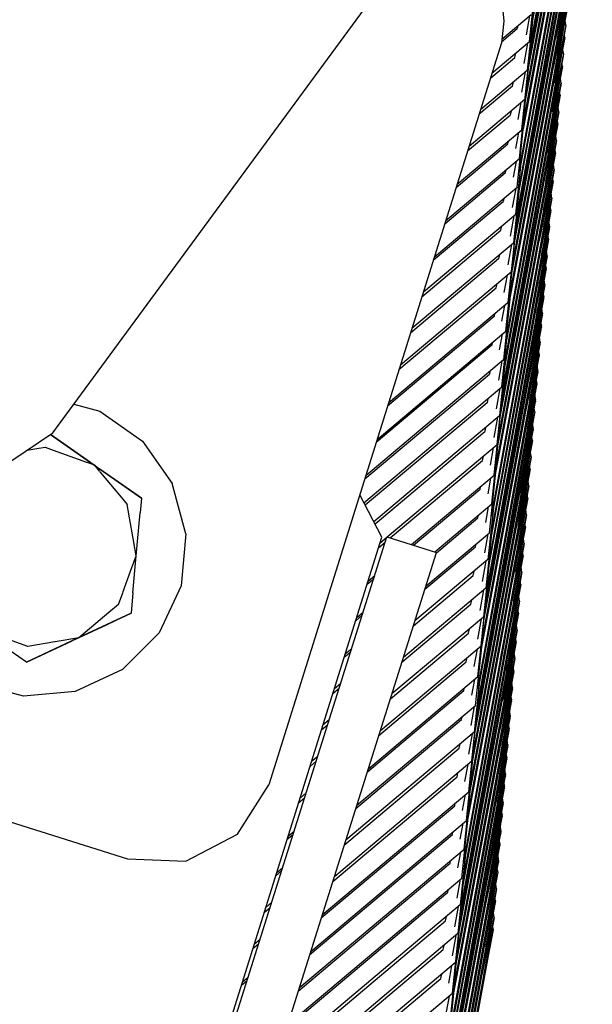
# Model space of a CAD drawing. Units: millimetres. Extents: x 798 to 9962, y -1600 to 1828.
# Drawn here: x 3701 to 3752, y 924 to 1012 of the extents above; entities that cross this region are included whole.
import ezdxf

# ---------------------------------------------------------------- set-up
doc = ezdxf.new("R2010")
doc.units = ezdxf.units.MM
doc.layers.add('3', color=7, linetype='CONTINUOUS', true_color=0xffffff)

msp = doc.modelspace()

# ---------------------------------------------------------------- linework, layer by layer
at = {"layer": '3', "color": 18, "linetype": 'CONTINUOUS'}
for p, q in [((3746.299927, 1011.334229), (3751.635376, 1040.55835)), ((3751.532349, 1039.281006), (3746.075806, 1009.207764)), ((3746.09436, 1008.779053), (3751.430298, 1038.003174)), ((3751.327271, 1036.72583), (3746.070923, 1008.471436)), ((3745.92395, 1007.071533), (3751.224731, 1035.448486)), ((3751.240845, 1035.650635), (3746.620239, 1011.425049)), ((3751.122192, 1034.171143), (3745.865845, 1005.916748)), ((3745.718384, 1004.516846), (3751.019165, 1032.893799)), ((3751.035767, 1033.095947), (3746.415649, 1008.873291)), ((3750.916626, 1031.615967), (3745.660278, 1003.361572)), ((3745.512817, 1001.961182), (3750.814087, 1030.338135)), ((3750.711548, 1029.060791), (3745.125122, 998.273193)), ((3745.273071, 998.559326), (3750.609009, 1027.783447)), ((3750.505981, 1026.506104), (3745.049438, 996.432861)), ((3742.555298, 1025.331787), (3743.773071, 1011.568115)), ((3745.067993, 996.00415), (3750.403442, 1025.22876)), ((3750.300903, 1023.950928), (3744.84436, 993.880615)), ((3744.862915, 993.449463), (3750.197876, 1022.673584)), ((3750.095825, 1021.39624), (3744.839478, 993.141846)), ((3744.692017, 991.742432), (3749.992798, 1020.118408)), ((3750.009399, 1020.321045), (3745.388794, 996.096924)), ((3703.739868, 974.996338), (3736.199829, 1019.186279)), ((3749.890259, 1018.841064), (3744.633911, 990.58667)), ((3744.486938, 989.186768), (3749.78772, 1017.563721)), ((3749.803833, 1017.766357), (3745.184204, 993.543701)), ((3749.684692, 1016.285889), (3744.428833, 988.031494)), ((3749.684692, 1016.285889), (3748.370239, 1009.976318)), ((3749.684692, 1016.285889), (3748.370239, 1009.976318)), ((3744.28186, 986.63208), (3749.582153, 1015.008545)), ((3746.069946, 1009.755615), (3746.637817, 1015.150635)), ((3749.598755, 1015.211182), (3746.696899, 1000.224854)), ((3749.598755, 1015.211182), (3748.538208, 1010.123291)), ((3749.598755, 1015.211182), (3748.538208, 1010.123291)), ((3749.480103, 1013.731201), (3743.893677, 982.946045)), ((3749.480103, 1013.731201), (3748.164673, 1007.421143)), ((3749.480103, 1013.731201), (3748.164673, 1007.421143)), ((3749.001587, 1011.096924), (3749.463501, 1013.528564)), ((3744.041138, 983.226807), (3749.377075, 1012.453857)), ((3746.432251, 1012.595947), (3745.864868, 1007.200439)), ((3749.393677, 1012.656006), (3747.158813, 1000.938721)), ((3748.551392, 1008.616943), (3749.393677, 1012.656006)), ((3748.551392, 1008.616943), (3749.393677, 1012.656006)), ((3743.773071, 1011.568115), (3743.564087, 1009.632568)), ((3743.597778, 1009.946045), (3746.202759, 1012.137451)), ((3746.070923, 1012.026611), (3745.766724, 1010.352295)), ((3749.206177, 1011.519287), (3749.274536, 1011.176025)), ((3749.206177, 1011.519287), (3749.274536, 1011.176025)), ((3749.274536, 1011.176025), (3749.221802, 1011.604248)), ((3743.573853, 1009.721436), (3744.962524, 1010.890381)), ((3743.573853, 1009.721436), (3744.962524, 1010.890381)), ((3749.274536, 1011.176025), (3743.817993, 981.102783)), ((3745.014771, 1011.137939), (3744.962524, 1010.890381)), ((3745.014771, 1011.137939), (3744.962524, 1010.890381)), ((3749.274536, 1011.176025), (3748.218872, 1006.109619)), ((3749.274536, 1011.176025), (3748.218872, 1006.109619)), ((3748.916626, 1009.205322), (3749.257935, 1010.973389)), ((3749.248657, 1011.034424), (3749.257935, 1010.973389)), ((3743.564087, 1009.632568), (3722.918091, 943.753174)), ((3742.718872, 1006.936279), (3746.069946, 1009.755615)), ((3743.835571, 980.671631), (3749.171509, 1009.898682)), ((3745.889282, 1009.603271), (3745.561646, 1007.797607)), ((3746.227173, 1010.04126), (3745.65979, 1004.645752)), ((3749.18811, 1010.101318), (3747.457642, 1001.162842)), ((3748.346802, 1006.061768), (3749.18811, 1010.101318)), ((3748.346802, 1006.061768), (3749.18811, 1010.101318)), ((3749.18811, 1010.101318), (3749.138306, 1010.352295)), ((3749.18811, 1010.101318), (3749.138306, 1010.352295)), ((3749.18811, 1010.101318), (3749.145142, 1010.386475)), ((3749.163208, 1009.971924), (3749.171509, 1009.898682)), ((3744.757446, 1008.335205), (3744.837524, 1008.718506)), ((3744.757446, 1008.335205), (3744.837524, 1008.718506)), ((3749.001099, 1008.9646), (3749.06897, 1008.62085)), ((3749.001099, 1008.9646), (3749.06897, 1008.62085)), ((3749.06897, 1008.62085), (3749.016724, 1009.049072)), ((3742.584595, 1006.50708), (3744.757446, 1008.335205)), ((3742.584595, 1006.50708), (3744.757446, 1008.335205)), ((3749.06897, 1008.62085), (3743.612427, 978.548096)), ((3745.38147, 1001.917725), (3746.070923, 1008.471436)), ((3749.06897, 1008.62085), (3748.013794, 1003.55542)), ((3749.06897, 1008.62085), (3748.013794, 1003.55542)), ((3748.711548, 1006.649658), (3749.053345, 1008.418701)), ((3748.983032, 1007.546143), (3748.939575, 1007.831299)), ((3749.043579, 1008.479736), (3749.053345, 1008.418701)), ((3741.7052, 1003.700928), (3745.864868, 1007.200439)), ((3743.630493, 978.116455), (3748.966431, 1007.343506)), ((3745.684204, 1007.048584), (3745.356567, 1005.242432)), ((3748.983032, 1007.546143), (3747.252075, 998.608154)), ((3748.141235, 1003.50708), (3748.983032, 1007.546143)), ((3748.141235, 1003.50708), (3748.983032, 1007.546143)), ((3748.983032, 1007.546143), (3748.933228, 1007.797607)), ((3748.983032, 1007.546143), (3748.933228, 1007.797607)), ((3748.957642, 1007.417236), (3748.966431, 1007.343506)), ((3748.863892, 1006.066162), (3743.608032, 977.814209)), ((3744.552368, 1005.780518), (3744.631958, 1006.16333)), ((3744.552368, 1005.780518), (3744.631958, 1006.16333)), ((3747.808228, 1000.999756), (3748.863892, 1006.066162)), ((3747.808228, 1000.999756), (3748.863892, 1006.066162)), ((3748.863892, 1006.066162), (3748.796021, 1006.409424)), ((3748.863892, 1006.066162), (3748.796021, 1006.409424)), ((3748.863892, 1006.066162), (3748.808228, 1006.478271)), ((3744.552368, 1005.780518), (3741.570435, 1003.272217)), ((3744.552368, 1005.780518), (3741.570435, 1003.272217)), ((3745.176392, 999.362061), (3745.865845, 1005.916748)), ((3745.843384, 1005.794678), (3745.719849, 1005.130615)), ((3747.800903, 1000.351807), (3748.84729, 1005.864014)), ((3748.777466, 1004.991455), (3748.728638, 1005.238037)), ((3748.777466, 1004.991455), (3748.728638, 1005.238037)), ((3748.777466, 1004.991455), (3748.73645, 1005.280029)), ((3748.838013, 1005.92749), (3748.84729, 1005.864014)), ((3740.69104, 1000.465576), (3745.65979, 1004.645752)), ((3743.460571, 976.412354), (3748.761353, 1004.788818)), ((3748.777466, 1004.991455), (3744.15686, 980.765869)), ((3745.303833, 1004.345947), (3745.018188, 1002.812256)), ((3747.716919, 999.901123), (3748.777466, 1004.991455)), ((3747.716919, 999.901123), (3748.777466, 1004.991455)), ((3748.752075, 1004.857666), (3748.761353, 1004.788818)), ((3748.658813, 1003.511475), (3743.402954, 975.259521)), ((3744.42688, 1003.608643), (3744.34729, 1003.22583)), ((3744.42688, 1003.608643), (3744.34729, 1003.22583)), ((3747.343872, 997.201416), (3748.658813, 1003.511475)), ((3747.343872, 997.201416), (3748.658813, 1003.511475)), ((3748.658813, 1003.511475), (3748.588501, 1003.864502)), ((3748.658813, 1003.511475), (3748.588501, 1003.864502)), ((3748.658813, 1003.511475), (3748.601685, 1003.934326)), ((3740.556763, 1000.036865), (3744.34729, 1003.22583)), ((3740.556763, 1000.036865), (3744.34729, 1003.22583)), ((3744.970825, 996.807373), (3745.660278, 1003.361572)), ((3745.637817, 1003.23999), (3745.514282, 1002.575439)), ((3747.594849, 997.791748), (3748.642212, 1003.30835)), ((3748.572388, 1002.436279), (3748.52356, 1002.682373)), ((3748.572388, 1002.436279), (3748.52356, 1002.682373)), ((3748.572388, 1002.436279), (3748.530884, 1002.724365)), ((3748.632446, 1003.372314), (3748.642212, 1003.30835)), ((3739.629517, 997.078857), (3745.38147, 1001.917725)), ((3743.255005, 973.857178), (3748.555786, 1002.233643)), ((3748.572388, 1002.436279), (3743.954712, 978.225342)), ((3747.513306, 997.355225), (3748.572388, 1002.436279)), ((3747.513306, 997.355225), (3748.572388, 1002.436279)), ((3748.546509, 1002.303467), (3748.555786, 1002.233643)), ((3748.453247, 1000.956299), (3743.197388, 972.704346)), ((3744.141724, 1000.670166), (3744.193481, 1000.918213)), ((3744.141724, 1000.670166), (3744.193481, 1000.918213)), ((3745.073364, 1001.658447), (3744.81311, 1000.256592)), ((3747.138306, 994.64624), (3748.453247, 1000.956299)), ((3747.138306, 994.64624), (3748.453247, 1000.956299)), ((3748.453247, 1000.956299), (3748.383423, 1001.309814)), ((3748.453247, 1000.956299), (3748.383423, 1001.309814)), ((3748.453247, 1000.956299), (3748.396118, 1001.37915)), ((3739.543091, 996.801514), (3744.141724, 1000.670166)), ((3739.543091, 996.801514), (3744.141724, 1000.670166)), ((3747.852661, 997.72876), (3748.437134, 1000.753662)), ((3748.366821, 999.881104), (3748.317017, 1000.132568)), ((3748.366821, 999.881104), (3748.317017, 1000.132568)), ((3748.366821, 999.881104), (3748.323853, 1000.16626)), ((3748.427368, 1000.816162), (3748.437134, 1000.753662)), ((3738.615845, 993.843018), (3745.176392, 999.362061)), ((3743.049927, 971.30249), (3748.350708, 999.678955)), ((3744.868286, 999.103271), (3744.607544, 997.701904)), ((3744.838501, 994.425537), (3745.405884, 999.821045)), ((3748.366821, 999.881104), (3745.468384, 984.911377)), ((3747.307739, 994.800049), (3748.366821, 999.881104)), ((3747.307739, 994.800049), (3748.366821, 999.881104)), ((3748.340942, 999.749756), (3748.350708, 999.678955)), ((3748.248169, 998.401611), (3742.662231, 967.615967)), ((3743.936646, 998.115479), (3743.987915, 998.362549)), ((3743.936646, 998.115479), (3743.987915, 998.362549)), ((3746.933228, 992.091064), (3748.248169, 998.401611)), ((3746.933228, 992.091064), (3748.248169, 998.401611)), ((3747.774536, 995.791748), (3748.231567, 998.198975)), ((3748.248169, 998.401611), (3748.177856, 998.755127)), ((3748.248169, 998.401611), (3748.177856, 998.755127)), ((3748.248169, 998.401611), (3748.19397, 998.841064)), ((3748.222778, 998.260986), (3748.231567, 998.198975)), ((3738.528931, 993.56665), (3743.936646, 998.115479)), ((3738.528931, 993.56665), (3743.936646, 998.115479)), ((3748.161255, 997.326416), (3745.930298, 985.625732)), ((3747.321411, 993.294678), (3748.161255, 997.326416)), ((3747.321411, 993.294678), (3748.161255, 997.326416)), ((3748.161255, 997.326416), (3748.112915, 997.57251)), ((3748.161255, 997.326416), (3748.112915, 997.57251)), ((3748.161255, 997.326416), (3748.120728, 997.614502)), ((3737.601685, 990.608154), (3744.970825, 996.807373)), ((3742.809204, 967.896729), (3748.14563, 997.123779)), ((3744.838989, 996.696533), (3744.535767, 995.022705)), ((3745.200806, 997.265869), (3744.633423, 991.87085)), ((3748.136841, 997.197021), (3748.14563, 997.123779)), ((3748.042603, 995.846436), (3742.58606, 965.773193)), ((3743.782837, 995.807861), (3743.731567, 995.560791)), ((3743.782837, 995.807861), (3743.731567, 995.560791)), ((3746.986938, 990.780029), (3748.042603, 995.846436)), ((3746.986938, 990.780029), (3748.042603, 995.846436)), ((3747.688599, 993.894287), (3748.026489, 995.643799)), ((3748.042603, 995.846436), (3747.974731, 996.189697)), ((3748.042603, 995.846436), (3747.974731, 996.189697)), ((3748.042603, 995.846436), (3747.989868, 996.274658)), ((3748.017212, 995.703857), (3748.026489, 995.643799)), ((3737.515259, 990.330811), (3743.731567, 995.560791)), ((3737.515259, 990.330811), (3743.731567, 995.560791)), ((3744.995728, 994.713623), (3744.427856, 989.315674)), ((3747.956177, 994.77124), (3746.229126, 985.852783)), ((3747.115845, 990.73999), (3747.956177, 994.77124)), ((3747.115845, 990.73999), (3747.956177, 994.77124)), ((3747.956177, 994.77124), (3747.906372, 995.022705)), ((3747.956177, 994.77124), (3747.906372, 995.022705)), ((3747.956177, 994.77124), (3747.91272, 995.056885)), ((3736.635864, 987.525146), (3744.838501, 994.425537)), ((3742.604126, 965.342041), (3747.940063, 994.568604)), ((3744.657837, 994.273682), (3744.3302, 992.467529)), ((3747.931274, 994.643311), (3747.940063, 994.568604)), ((3736.501099, 987.095947), (3743.526001, 993.005615)), ((3736.501099, 987.095947), (3743.526001, 993.005615)), ((3747.837524, 993.29126), (3742.380493, 963.218018)), ((3743.526001, 993.005615), (3743.605591, 993.388428)), ((3743.526001, 993.005615), (3743.605591, 993.388428)), ((3744.839478, 993.141846), (3744.150024, 986.587646)), ((3746.78186, 988.225342), (3747.837524, 993.29126)), ((3746.78186, 988.225342), (3747.837524, 993.29126)), ((3747.483521, 991.3396), (3747.820923, 993.088623)), ((3747.769653, 993.634521), (3747.837524, 993.29126)), ((3747.769653, 993.634521), (3747.837524, 993.29126)), ((3747.837524, 993.29126), (3747.78479, 993.718994)), ((3747.811646, 993.14917), (3747.820923, 993.088623)), ((3747.751099, 992.216553), (3746.024048, 983.297607)), ((3746.911255, 988.184814), (3747.751099, 992.216553)), ((3746.911255, 988.184814), (3747.751099, 992.216553)), ((3747.751099, 992.216553), (3747.701294, 992.467529)), ((3747.751099, 992.216553), (3747.701294, 992.467529)), ((3747.751099, 992.216553), (3747.707642, 992.501709)), ((3747.726196, 992.088135), (3747.734497, 992.013916)), ((3735.621704, 984.289795), (3744.633423, 991.87085)), ((3742.399048, 962.786865), (3747.734497, 992.013916)), ((3744.452271, 991.718506), (3744.124634, 989.912842)), ((3743.320435, 990.450439), (3735.487427, 983.861084)), ((3743.320435, 990.450439), (3735.487427, 983.861084)), ((3747.632446, 990.736572), (3742.175415, 960.66333)), ((3743.400513, 990.83374), (3743.320435, 990.450439)), ((3743.400513, 990.83374), (3743.320435, 990.450439)), ((3743.944458, 984.032471), (3744.633911, 990.58667)), ((3744.61145, 990.465088), (3744.487915, 989.801025)), ((3746.576782, 985.670654), (3747.632446, 990.736572)), ((3746.576782, 985.670654), (3747.632446, 990.736572)), ((3747.158813, 988.127197), (3747.615845, 990.533936)), ((3747.632446, 990.736572), (3747.564087, 991.079346)), ((3747.632446, 990.736572), (3747.564087, 991.079346)), ((3747.632446, 990.736572), (3747.579712, 991.164307)), ((3747.606567, 990.595947), (3747.615845, 990.533936)), ((3742.193481, 960.232178), (3747.529419, 989.459229)), ((3747.545532, 989.661377), (3745.314087, 977.961182)), ((3746.705688, 985.629639), (3747.545532, 989.661377)), ((3746.705688, 985.629639), (3747.545532, 989.661377)), ((3747.545532, 989.661377), (3747.497192, 989.907959)), ((3747.545532, 989.661377), (3747.497192, 989.907959)), ((3747.545532, 989.661377), (3747.505005, 989.949463)), ((3747.521118, 989.531982), (3747.529419, 989.459229)), ((3734.608032, 981.054443), (3744.427856, 989.315674)), ((3744.071899, 989.016357), (3743.786255, 987.482178)), ((3747.42688, 988.181396), (3747.371704, 988.593018)), ((3734.473755, 980.625732), (3743.115356, 987.895752)), ((3734.473755, 980.625732), (3743.115356, 987.895752)), ((3747.42688, 988.181396), (3742.171021, 959.928955)), ((3743.115356, 987.895752), (3743.194946, 988.278564)), ((3743.115356, 987.895752), (3743.194946, 988.278564)), ((3744.428833, 988.031494), (3743.738892, 981.477783)), ((3744.406372, 987.9104), (3744.282349, 987.24585)), ((3746.363403, 982.4646), (3747.410767, 987.97876)), ((3746.371704, 983.115479), (3747.42688, 988.181396)), ((3746.371704, 983.115479), (3747.42688, 988.181396)), ((3747.42688, 988.181396), (3747.359009, 988.524658)), ((3747.42688, 988.181396), (3747.359009, 988.524658)), ((3747.401489, 988.042725), (3747.410767, 987.97876)), ((3742.02356, 958.5271), (3747.324341, 986.904053)), ((3747.340454, 987.106201), (3742.722778, 962.895264)), ((3746.281372, 982.025146), (3747.340454, 987.106201)), ((3746.281372, 982.025146), (3747.340454, 987.106201)), ((3747.340454, 987.106201), (3747.291626, 987.352783)), ((3747.340454, 987.106201), (3747.291626, 987.352783)), ((3747.340454, 987.106201), (3747.299438, 987.394775)), ((3747.315063, 986.973877), (3747.324341, 986.904053)), ((3733.546509, 977.667236), (3744.150024, 986.587646)), ((3743.841919, 986.328369), (3743.581177, 984.927002)), ((3747.221313, 985.626221), (3747.151489, 985.979248)), ((3747.221313, 985.626221), (3747.151489, 985.979248)), ((3747.221313, 985.626221), (3747.164673, 986.048584)), ((3742.90979, 985.340576), (3733.460083, 977.390869)), ((3742.90979, 985.340576), (3733.460083, 977.390869)), ((3747.221313, 985.626221), (3741.965454, 957.374756)), ((3742.96106, 985.588135), (3742.90979, 985.340576)), ((3742.96106, 985.588135), (3742.90979, 985.340576)), ((3745.908325, 979.324951), (3747.221313, 985.626221)), ((3745.908325, 979.324951), (3747.221313, 985.626221)), ((3746.615356, 982.36792), (3747.2052, 985.424072)), ((3747.195435, 985.486572), (3747.2052, 985.424072)), ((3741.818481, 955.972412), (3747.118774, 984.348877)), ((3743.606567, 979.095459), (3744.17395, 984.490479)), ((3747.134888, 984.551514), (3744.233521, 969.565186)), ((3747.134888, 984.551514), (3746.074829, 979.462158)), ((3747.134888, 984.551514), (3746.074829, 979.462158)), ((3747.134888, 984.551514), (3747.085571, 984.80249)), ((3747.134888, 984.551514), (3747.085571, 984.80249)), ((3747.134888, 984.551514), (3747.091919, 984.83667)), ((3747.109497, 984.420166), (3747.118774, 984.348877)), ((3732.532837, 974.432373), (3743.944458, 984.032471)), ((3743.636841, 983.773682), (3743.376099, 982.372314)), ((3747.016235, 983.071533), (3746.946411, 983.424561)), ((3747.016235, 983.071533), (3746.946411, 983.424561)), ((3747.016235, 983.071533), (3746.962036, 983.510498)), ((3742.704712, 982.785889), (3732.445923, 974.155518)), ((3742.704712, 982.785889), (3732.445923, 974.155518)), ((3747.016235, 983.071533), (3741.430298, 952.286865)), ((3742.75647, 983.032959), (3742.704712, 982.785889)), ((3742.75647, 983.032959), (3742.704712, 982.785889)), ((3745.703247, 976.770264), (3747.016235, 983.071533)), ((3745.703247, 976.770264), (3747.016235, 983.071533)), ((3746.538208, 980.436279), (3746.999634, 982.868896)), ((3746.990845, 982.931396), (3746.999634, 982.868896)), ((3741.578247, 952.56958), (3746.913696, 981.794189)), ((3743.968872, 981.935791), (3743.401001, 976.540771)), ((3746.92981, 981.996826), (3744.695435, 970.280518)), ((3746.088013, 977.957275), (3746.92981, 981.996826)), ((3746.088013, 977.957275), (3746.92981, 981.996826)), ((3746.92981, 981.996826), (3746.880981, 982.24292)), ((3746.92981, 981.996826), (3746.880981, 982.24292)), ((3746.92981, 981.996826), (3746.888794, 982.284424)), ((3746.905396, 981.866943), (3746.913696, 981.794189)), ((3743.738892, 981.477783), (3731.519165, 971.197021)), ((3743.607544, 981.366455), (3743.303345, 979.693115)), ((3746.811157, 980.516357), (3746.742798, 980.859131)), ((3746.811157, 980.516357), (3746.742798, 980.859131)), ((3746.811157, 980.516357), (3746.758423, 980.943604)), ((3731.432251, 970.920166), (3742.499146, 980.230713)), ((3731.432251, 970.920166), (3742.499146, 980.230713)), ((3746.811157, 980.516357), (3741.354614, 950.443604)), ((3742.550903, 980.477783), (3742.499146, 980.230713)), ((3742.550903, 980.477783), (3742.499146, 980.230713)), ((3745.756958, 975.457275), (3746.811157, 980.516357)), ((3745.756958, 975.457275), (3746.811157, 980.516357)), ((3746.332642, 977.881592), (3746.794556, 980.313721)), ((3746.785278, 980.376709), (3746.794556, 980.313721)), ((3731.367798, 968.799561), (3743.606567, 979.095459)), ((3741.372681, 950.014893), (3746.70813, 979.239014)), ((3743.195923, 973.986084), (3743.763306, 979.381104)), ((3746.724731, 979.44165), (3744.489868, 967.725342)), ((3745.882935, 975.402588), (3746.724731, 979.44165)), ((3745.882935, 975.402588), (3746.724731, 979.44165)), ((3746.724731, 979.44165), (3746.675903, 979.687744)), ((3746.724731, 979.44165), (3746.675903, 979.687744)), ((3746.724731, 979.44165), (3746.683716, 979.729736)), ((3746.699829, 979.311768), (3746.70813, 979.239014)), ((3743.425903, 978.943604), (3743.098267, 977.137451)), ((3746.605591, 977.96167), (3746.53772, 978.304443)), ((3746.605591, 977.96167), (3746.53772, 978.304443)), ((3746.605591, 977.96167), (3746.550415, 978.372314)), ((3705.620239, 977.556396), (3707.924438, 976.937744)), ((3742.294067, 977.675537), (3731.482544, 968.580322)), ((3742.294067, 977.675537), (3731.482544, 968.580322)), ((3746.605591, 977.96167), (3741.349731, 949.709717)), ((3742.373657, 978.058838), (3742.294067, 977.675537)), ((3742.373657, 978.058838), (3742.294067, 977.675537)), ((3742.918091, 971.257568), (3743.608032, 977.814209)), ((3745.551392, 972.9021), (3746.605591, 977.96167)), ((3745.551392, 972.9021), (3746.605591, 977.96167)), ((3745.999146, 974.701904), (3746.589478, 977.759033)), ((3746.579712, 977.822021), (3746.589478, 977.759033)), ((3707.924438, 976.937744), (3711.706177, 974.2854)), ((3732.233032, 967.145264), (3743.401001, 976.540771)), ((3741.202271, 948.307373), (3746.503052, 976.684326)), ((3743.220337, 976.388916), (3742.893188, 974.582764)), ((3746.519165, 976.886475), (3743.61731, 961.899658)), ((3746.519165, 976.886475), (3745.458618, 971.796631)), ((3746.519165, 976.886475), (3745.458618, 971.796631)), ((3746.519165, 976.886475), (3746.46936, 977.137451)), ((3746.519165, 976.886475), (3746.46936, 977.137451)), ((3746.519165, 976.886475), (3746.476196, 977.171631)), ((3746.493774, 976.755127), (3746.503052, 976.684326)), ((3742.168579, 975.50415), (3742.088989, 975.12085)), ((3742.168579, 975.50415), (3742.088989, 975.12085)), ((3746.400024, 975.406494), (3746.330688, 975.759521)), ((3746.400024, 975.406494), (3746.330688, 975.759521)), ((3746.400024, 975.406494), (3746.343384, 975.828857)), ((3696.599731, 970.197998), (3703.739868, 974.996338)), ((3703.549927, 974.868896), (3705.215454, 973.700439)), ((3703.549927, 974.868896), (3707.101685, 972.377686)), ((3707.101685, 972.377686), (3703.549927, 974.868896)), ((3703.549927, 974.868896), (3705.215454, 973.700439)), ((3732.347778, 966.926025), (3742.088989, 975.12085)), ((3732.347778, 966.926025), (3742.088989, 975.12085)), ((3746.400024, 975.406494), (3741.144165, 947.1521)), ((3742.713013, 968.702881), (3743.402954, 975.259521)), ((3743.380005, 975.137939), (3743.25647, 974.473389)), ((3745.087524, 969.105225), (3746.400024, 975.406494)), ((3745.087524, 969.105225), (3746.400024, 975.406494)), ((3745.327759, 969.640869), (3746.383911, 975.203857)), ((3746.314087, 974.331787), (3746.273071, 974.619873)), ((3746.374634, 975.268311), (3746.383911, 975.203857)), ((3702.33313, 973.615479), (3703.076294, 973.74585)), ((3702.33313, 973.615479), (3703.076294, 973.74585)), ((3703.076294, 973.74585), (3703.786743, 973.486572)), ((3703.076294, 973.74585), (3703.786743, 973.486572)), ((3711.706177, 974.2854), (3714.353149, 970.500244)), ((3733.430298, 965.770752), (3743.195923, 973.986084)), ((3740.974731, 945.63208), (3746.297974, 974.12915)), ((3746.314087, 974.331787), (3741.69397, 950.107666)), ((3745.25354, 969.241943), (3746.314087, 974.331787)), ((3745.25354, 969.241943), (3746.314087, 974.331787)), ((3746.314087, 974.331787), (3746.265259, 974.577881)), ((3746.314087, 974.331787), (3746.265259, 974.577881)), ((3746.288696, 974.198975), (3746.297974, 974.12915)), ((3701.4552, 973.461182), (3702.332153, 973.615479)), ((3701.4552, 973.461182), (3702.332153, 973.615479)), ((3703.786743, 973.486572), (3706.742798, 972.408447)), ((3703.786743, 973.486572), (3706.742798, 972.408447)), ((3705.215454, 973.700439), (3707.400513, 972.168701)), ((3705.215454, 973.700439), (3707.400513, 972.168701)), ((3746.194946, 972.851318), (3740.939087, 944.597412)), ((3741.883423, 972.565674), (3741.963501, 972.948975)), ((3741.883423, 972.565674), (3741.963501, 972.948975)), ((3742.839966, 973.686768), (3742.55481, 972.1521)), ((3744.881958, 966.550537), (3746.194946, 972.851318)), ((3744.881958, 966.550537), (3746.194946, 972.851318)), ((3746.125122, 973.204346), (3746.194946, 972.851318)), ((3746.125122, 973.204346), (3746.194946, 972.851318)), ((3746.194946, 972.851318), (3746.138306, 973.27417)), ((3706.75647, 972.403564), (3707.400513, 972.168701)), ((3706.75647, 972.403564), (3707.400513, 972.168701)), ((3707.101685, 972.377686), (3711.604126, 969.220947)), ((3707.101685, 972.377686), (3711.604126, 969.220947)), ((3707.400513, 972.168701), (3707.895142, 971.577881)), ((3707.400513, 972.168701), (3707.928345, 971.798096)), ((3707.400513, 972.168701), (3707.895142, 971.577881)), ((3707.400513, 972.168701), (3707.928345, 971.798096)), ((3733.703735, 965.684326), (3741.883423, 972.565674)), ((3733.703735, 965.684326), (3741.883423, 972.565674)), ((3742.507935, 966.148193), (3743.197388, 972.704346)), ((3743.174927, 972.582764), (3743.051392, 971.918701)), ((3745.122192, 967.083252), (3746.178833, 972.64917)), ((3746.108521, 971.776611), (3746.059692, 972.022705)), ((3746.108521, 971.776611), (3746.059692, 972.022705)), ((3746.108521, 971.776611), (3746.067993, 972.064697)), ((3746.169067, 972.713623), (3746.178833, 972.64917)), ((3707.90979, 971.560303), (3709.811646, 969.290771)), ((3707.90979, 971.560303), (3709.811646, 969.290771)), ((3711.604126, 969.220947), (3707.928345, 971.798096)), ((3711.604126, 969.220947), (3707.928345, 971.798096)), ((3735.587524, 965.090576), (3742.918091, 971.257568)), ((3740.791138, 943.19458), (3746.092407, 971.573975)), ((3746.108521, 971.776611), (3741.488403, 947.55249)), ((3745.048462, 966.686768), (3746.108521, 971.776611)), ((3745.048462, 966.686768), (3746.108521, 971.776611)), ((3746.083618, 971.643799), (3746.092407, 971.573975)), ((3715.545044, 966.037354), (3714.353149, 970.500244)), ((3745.989868, 970.296631), (3740.733521, 942.042236)), ((3741.677856, 970.010986), (3741.729614, 970.258057)), ((3741.677856, 970.010986), (3741.729614, 970.258057)), ((3742.609985, 970.998291), (3742.349243, 969.597412)), ((3744.67688, 963.99585), (3745.989868, 970.296631)), ((3744.67688, 963.99585), (3745.989868, 970.296631)), ((3745.989868, 970.296631), (3745.919556, 970.64917)), ((3745.989868, 970.296631), (3745.919556, 970.64917)), ((3745.989868, 970.296631), (3745.932739, 970.718994)), ((3732.958618, 965.758057), (3730.992798, 969.517822)), ((3735.763794, 965.034912), (3741.677856, 970.010986)), ((3735.763794, 965.034912), (3741.677856, 970.010986)), ((3745.383423, 967.036865), (3745.973267, 970.093994)), ((3745.903442, 969.221924), (3745.853638, 969.4729)), ((3745.903442, 969.221924), (3745.853638, 969.4729)), ((3745.903442, 969.221924), (3745.860474, 969.50708)), ((3745.963989, 970.156982), (3745.973267, 970.093994)), ((3709.813599, 969.28833), (3710.357056, 968.639893)), ((3709.813599, 969.28833), (3710.357056, 968.639893)), ((3710.502075, 967.813232), (3710.357056, 968.639893)), ((3710.502075, 967.813232), (3710.357056, 968.639893)), ((3711.604126, 969.220947), (3711.487915, 967.904541)), ((3737.647095, 964.441162), (3742.713013, 968.702881)), ((3740.58606, 940.639893), (3745.886841, 969.019287)), ((3742.942505, 969.160889), (3742.374634, 963.765869)), ((3745.903442, 969.221924), (3743.002075, 954.235596)), ((3745.903442, 969.221924), (3744.842896, 964.13208)), ((3745.903442, 969.221924), (3744.842896, 964.13208)), ((3745.878052, 969.090088), (3745.886841, 969.019287)), ((3710.943481, 965.299561), (3710.504028, 967.80249)), ((3710.943481, 965.299561), (3710.504028, 967.80249)), ((3711.152954, 964.106201), (3711.487915, 967.904541)), ((3745.784302, 967.741943), (3740.198364, 936.953857)), ((3741.472778, 967.455811), (3741.524536, 967.702881)), ((3741.472778, 967.455811), (3741.524536, 967.702881)), ((3742.404907, 968.443604), (3742.143677, 967.042236)), ((3744.471802, 961.440674), (3745.784302, 967.741943)), ((3744.471802, 961.440674), (3745.784302, 967.741943)), ((3745.784302, 967.741943), (3745.714478, 968.094482)), ((3745.784302, 967.741943), (3745.714478, 968.094482)), ((3745.784302, 967.741943), (3745.730591, 968.18042)), ((3737.801392, 964.366943), (3741.472778, 967.455811)), ((3737.801392, 964.366943), (3741.472778, 967.455811)), ((3745.306274, 965.107666), (3745.768188, 967.538818)), ((3745.698364, 966.666748), (3745.649536, 966.912842)), ((3745.698364, 966.666748), (3745.649536, 966.912842)), ((3745.698364, 966.666748), (3745.657349, 966.954834)), ((3745.759399, 967.601807), (3745.768188, 967.538818)), ((3715.545044, 966.037354), (3715.138794, 961.436279)), ((3736.866821, 961.4021), (3742.507935, 966.148193)), ((3740.346313, 937.23999), (3745.682251, 966.464111)), ((3742.37561, 966.036865), (3742.071899, 964.363037)), ((3742.737427, 966.606201), (3742.169556, 961.211182)), ((3745.698364, 966.666748), (3743.463501, 954.949951)), ((3744.856567, 962.627686), (3745.698364, 966.666748)), ((3744.856567, 962.627686), (3745.698364, 966.666748)), ((3745.673462, 966.537354), (3745.682251, 966.464111)), ((3706.92981, 882.701416), (3732.958618, 965.758057)), ((3707.241333, 882.806396), (3733.402466, 965.779541)), ((3708.744751, 887.574463), (3733.402466, 965.779541)), ((3711.152954, 964.106201), (3710.946411, 965.283936)), ((3711.152954, 964.106201), (3710.946411, 965.283936)), ((3732.65979, 964.806396), (3733.253052, 965.304932)), ((3732.65979, 964.806396), (3733.253052, 965.304932)), ((3732.794556, 965.235596), (3733.388794, 965.735107)), ((3733.402466, 965.779541), (3737.808716, 964.390381)), ((3745.579224, 965.186768), (3740.122681, 935.114014)), ((3741.2677, 964.900635), (3741.31897, 965.148193)), ((3741.2677, 964.900635), (3741.31897, 965.148193)), ((3744.524536, 960.126709), (3745.579224, 965.186768)), ((3744.524536, 960.126709), (3745.579224, 965.186768)), ((3745.221802, 963.215576), (3745.56311, 964.984131)), ((3745.579224, 965.186768), (3745.511353, 965.529541)), ((3745.579224, 965.186768), (3745.511353, 965.529541)), ((3745.579224, 965.186768), (3745.526489, 965.614014)), ((3745.553345, 965.045166), (3745.56311, 964.984131)), ((3711.647095, 881.416748), (3737.808716, 964.390381)), ((3713.151001, 886.185303), (3737.808716, 964.390381)), ((3736.778931, 961.124756), (3741.2677, 964.900635)), ((3736.778931, 961.124756), (3741.2677, 964.900635)), ((3745.492798, 964.111572), (3743.763306, 955.178955)), ((3744.651489, 960.073486), (3745.492798, 964.111572)), ((3744.651489, 960.073486), (3745.492798, 964.111572)), ((3745.492798, 964.111572), (3745.442993, 964.363037)), ((3745.492798, 964.111572), (3745.442993, 964.363037)), ((3745.492798, 964.111572), (3745.449341, 964.396729)), ((3710.653442, 962.737549), (3711.152954, 964.106201)), ((3710.653442, 962.737549), (3711.152954, 964.106201)), ((3710.860474, 960.794678), (3711.152954, 964.106201)), ((3742.374634, 963.765869), (3735.892212, 958.312256)), ((3740.140747, 934.684814), (3745.476685, 963.909424)), ((3742.194458, 963.614014), (3741.866333, 961.807861)), ((3742.53186, 964.051025), (3741.964478, 958.656006)), ((3745.467896, 963.983643), (3745.476685, 963.909424)), ((3709.9552, 960.822998), (3710.646606, 962.718018)), ((3709.9552, 960.822998), (3710.646606, 962.718018)), ((3745.374146, 962.631592), (3739.917114, 932.558838)), ((3741.062622, 962.345947), (3741.142212, 962.729248)), ((3741.062622, 962.345947), (3741.142212, 962.729248)), ((3744.319946, 957.572021), (3745.374146, 962.631592)), ((3744.319946, 957.572021), (3745.374146, 962.631592)), ((3745.016235, 960.659424), (3745.357544, 962.429443)), ((3745.374146, 962.631592), (3745.306274, 962.974365)), ((3745.374146, 962.631592), (3745.306274, 962.974365)), ((3745.374146, 962.631592), (3745.321411, 963.058838)), ((3745.348267, 962.48999), (3745.357544, 962.429443)), ((3731.646118, 961.571045), (3732.230591, 962.063232)), ((3731.646118, 961.571045), (3732.230591, 962.063232)), ((3731.733032, 961.848389), (3732.317993, 962.340576)), ((3735.75647, 957.882568), (3741.062622, 962.345947)), ((3735.75647, 957.882568), (3741.062622, 962.345947)), ((3741.758911, 956.10083), (3742.326294, 961.49585)), ((3745.28772, 961.556885), (3743.558228, 952.624268)), ((3745.28772, 961.556885), (3744.445923, 957.518799)), ((3745.28772, 961.556885), (3744.445923, 957.518799)), ((3745.28772, 961.556885), (3745.237915, 961.807861)), ((3745.28772, 961.556885), (3745.237915, 961.807861)), ((3745.28772, 961.556885), (3745.244263, 961.842041)), ((3709.575317, 959.781982), (3709.951782, 960.813232)), ((3709.575317, 959.781982), (3709.951782, 960.813232)), ((3710.860474, 960.794678), (3710.701782, 958.992432)), ((3715.138794, 961.436279), (3713.184204, 957.251221)), ((3742.169556, 961.211182), (3734.869751, 955.070557)), ((3739.935669, 932.130127), (3745.271118, 961.354248)), ((3741.988892, 961.059326), (3741.661255, 959.253174)), ((3745.262817, 961.428467), (3745.271118, 961.354248)), ((3709.575317, 959.781982), (3708.726685, 959.071045)), ((3709.575317, 959.781982), (3708.726685, 959.071045)), ((3734.734497, 954.640381), (3740.857056, 959.79126)), ((3734.734497, 954.640381), (3740.857056, 959.79126)), ((3745.168579, 960.076904), (3739.91272, 931.822021)), ((3740.857056, 959.79126), (3740.937134, 960.174072)), ((3740.857056, 959.79126), (3740.937134, 960.174072)), ((3741.481079, 953.373291), (3742.171021, 959.928955)), ((3744.095825, 954.30835), (3745.152466, 959.873779)), ((3744.11438, 955.017334), (3745.168579, 960.076904)), ((3744.11438, 955.017334), (3745.168579, 960.076904)), ((3745.168579, 960.076904), (3745.100708, 960.419189)), ((3745.168579, 960.076904), (3745.100708, 960.419189)), ((3745.168579, 960.076904), (3745.112915, 960.488037)), ((3745.1427, 959.938721), (3745.152466, 959.873779)), ((3710.701782, 958.992432), (3706.378052, 956.979736)), ((3706.378052, 956.979736), (3710.701782, 958.992432)), ((3708.72522, 959.06958), (3707.558228, 958.092041)), ((3708.72522, 959.06958), (3707.558228, 958.092041)), ((3710.701782, 958.992432), (3708.466431, 957.951416)), ((3710.701782, 958.992432), (3708.466431, 957.951416)), ((3730.718872, 958.613037), (3731.295532, 959.0979)), ((3745.082642, 959.001709), (3740.462524, 934.779541)), ((3744.022095, 953.913818), (3745.082642, 959.001709)), ((3744.022095, 953.913818), (3745.082642, 959.001709)), ((3745.082642, 959.001709), (3745.033813, 959.248291)), ((3745.082642, 959.001709), (3745.033813, 959.248291)), ((3745.082642, 959.001709), (3745.041138, 959.289795)), ((3745.056763, 958.868896), (3745.06604, 958.799072)), ((3707.550903, 958.085693), (3706.046997, 956.825928)), ((3707.550903, 958.085693), (3706.046997, 956.825928)), ((3730.632446, 958.336182), (3731.208618, 958.820557)), ((3730.632446, 958.336182), (3731.208618, 958.820557)), ((3741.964478, 958.656006), (3733.847778, 951.827881)), ((3739.765259, 930.422119), (3745.06604, 958.799072)), ((3741.783813, 958.50415), (3741.456177, 956.697998)), ((3701.513306, 956.029541), (3697.189087, 957.607178)), ((3701.513306, 956.029541), (3697.189087, 957.607178)), ((3708.466431, 957.951416), (3706.046997, 956.825928)), ((3708.466431, 957.951416), (3706.046997, 956.825928)), ((3713.184204, 957.251221), (3709.915649, 953.987549)), ((3733.712036, 951.397705), (3740.651489, 957.235596)), ((3733.712036, 951.397705), (3740.651489, 957.235596)), ((3744.963501, 957.521729), (3739.704224, 929.250244)), ((3740.651489, 957.235596), (3740.731567, 957.618896)), ((3740.651489, 957.235596), (3740.731567, 957.618896)), ((3741.276001, 950.818115), (3741.965454, 957.374756)), ((3741.942993, 957.253174), (3741.819458, 956.589111)), ((3743.650024, 951.218018), (3744.963501, 957.521729)), ((3743.650024, 951.218018), (3744.963501, 957.521729)), ((3743.890747, 951.756104), (3744.947388, 957.319092)), ((3744.963501, 957.521729), (3744.893188, 957.874268)), ((3744.963501, 957.521729), (3744.893188, 957.874268)), ((3744.963501, 957.521729), (3744.906372, 957.944092)), ((3744.937622, 957.384033), (3744.947388, 957.319092)), ((3706.378052, 956.979736), (3701.3927, 954.659424)), ((3706.378052, 956.979736), (3701.3927, 954.659424)), ((3701.3927, 954.659424), (3705.463013, 956.553467)), ((3701.3927, 954.659424), (3705.463013, 956.553467)), ((3703.934204, 956.454834), (3701.513306, 956.029541)), ((3703.934204, 956.454834), (3701.513306, 956.029541)), ((3706.046997, 956.825928), (3703.937622, 956.455322)), ((3706.046997, 956.825928), (3703.937622, 956.455322)), ((3706.046997, 956.825928), (3705.463013, 956.553467)), ((3706.046997, 956.825928), (3705.463013, 956.553467)), ((3739.557251, 927.85376), (3744.860962, 956.244385)), ((3744.877075, 956.446533), (3740.256958, 932.222412)), ((3743.817017, 951.358643), (3744.877075, 956.446533)), ((3743.817017, 951.358643), (3744.877075, 956.446533)), ((3744.877075, 956.446533), (3744.828247, 956.693115)), ((3744.877075, 956.446533), (3744.828247, 956.693115)), ((3744.877075, 956.446533), (3744.836548, 956.735107)), ((3744.851685, 956.314209), (3744.860962, 956.244385)), ((3701.3927, 954.659424), (3699.374146, 956.074951)), ((3729.618774, 955.10083), (3730.186157, 955.578369)), ((3729.618774, 955.10083), (3730.186157, 955.578369)), ((3729.7052, 955.377686), (3730.27356, 955.855713)), ((3732.825317, 948.585693), (3741.758911, 956.10083)), ((3741.403442, 955.801514), (3741.117798, 954.267334)), ((3744.757935, 954.967041), (3744.701294, 955.389404)), ((3732.689575, 948.155518), (3740.446899, 954.680908)), ((3732.689575, 948.155518), (3740.446899, 954.680908)), ((3744.757935, 954.967041), (3739.498657, 926.695068)), ((3740.446899, 954.680908), (3740.526489, 955.064209)), ((3740.446899, 954.680908), (3740.526489, 955.064209)), ((3743.444458, 948.662842), (3744.757935, 954.967041)), ((3743.444458, 948.662842), (3744.757935, 954.967041)), ((3744.151978, 951.708252), (3744.741821, 954.764404)), ((3744.68811, 955.31958), (3744.757935, 954.967041)), ((3744.68811, 955.31958), (3744.757935, 954.967041)), ((3744.732056, 954.827393), (3744.741821, 954.764404)), ((3709.915649, 953.987549), (3705.727661, 952.03833)), ((3739.352173, 925.299072), (3744.655884, 953.689697)), ((3741.71106, 953.831787), (3741.143188, 948.436279)), ((3744.671509, 953.891846), (3741.770142, 938.905029)), ((3744.671509, 953.891846), (3743.61145, 948.803955)), ((3744.671509, 953.891846), (3743.61145, 948.803955)), ((3744.671509, 953.891846), (3744.622192, 954.142822)), ((3744.671509, 953.891846), (3744.622192, 954.142822)), ((3744.671509, 953.891846), (3744.62854, 954.177002)), ((3744.646606, 953.760498), (3744.655884, 953.689697)), ((3729.299438, 952.766357), (3728.73938, 952.295166)), ((3731.755005, 945.190674), (3741.481079, 953.373291)), ((3741.172974, 953.114014), (3740.91272, 951.712646)), ((3744.552856, 952.411865), (3744.483032, 952.764893)), ((3744.552856, 952.411865), (3744.483032, 952.764893)), ((3744.552856, 952.411865), (3744.498657, 952.85083)), ((3701.126099, 951.639404), (3697.095825, 952.721924)), ((3705.727661, 952.03833), (3701.126099, 951.639404)), ((3728.604614, 951.865479), (3729.163696, 952.336182)), ((3728.604614, 951.865479), (3729.163696, 952.336182)), ((3731.667603, 944.91333), (3740.241333, 952.126221)), ((3731.667603, 944.91333), (3740.241333, 952.126221)), ((3744.552856, 952.411865), (3738.966431, 921.623779)), ((3740.241333, 952.126221), (3740.292603, 952.373291)), ((3740.241333, 952.126221), (3740.292603, 952.373291)), ((3743.23938, 946.108154), (3744.552856, 952.411865)), ((3743.23938, 946.108154), (3744.552856, 952.411865)), ((3744.194946, 950.439697), (3744.536743, 952.209229)), ((3744.526978, 952.270264), (3744.536743, 952.209229)), ((3739.11438, 921.909424), (3744.450317, 951.134033)), ((3740.937622, 945.881592), (3741.505493, 951.276611)), ((3744.466431, 951.33667), (3742.736938, 942.404541)), ((3743.625122, 947.298584), (3744.466431, 951.33667)), ((3743.625122, 947.298584), (3744.466431, 951.33667)), ((3744.416626, 951.588135), (3744.466431, 951.33667)), ((3744.416626, 951.588135), (3744.466431, 951.33667)), ((3744.466431, 951.33667), (3744.422974, 951.622314)), ((3744.442017, 951.20874), (3744.450317, 951.134033)), ((3730.733032, 941.948486), (3741.276001, 950.818115)), ((3741.144165, 950.707275), (3740.839966, 949.032959)), ((3744.279419, 950.199463), (3744.347778, 949.856689)), ((3744.279419, 950.199463), (3744.347778, 949.856689)), ((3744.347778, 949.856689), (3744.295044, 950.284424)), ((3728.277466, 949.523682), (3727.72522, 949.059326)), ((3730.645142, 941.671143), (3740.035767, 949.571045)), ((3730.645142, 941.671143), (3740.035767, 949.571045)), ((3744.347778, 949.856689), (3738.891235, 919.786377)), ((3740.035767, 949.571045), (3740.087524, 949.818604)), ((3740.035767, 949.571045), (3740.087524, 949.818604)), ((3740.660278, 943.153076), (3741.349731, 949.709717)), ((3743.293579, 944.797607), (3744.347778, 949.856689)), ((3743.293579, 944.797607), (3744.347778, 949.856689)), ((3743.98938, 947.883545), (3744.331177, 949.654541)), ((3744.321899, 949.715088), (3744.331177, 949.654541)), ((3727.590942, 948.630615), (3728.141724, 949.093994)), ((3727.590942, 948.630615), (3728.141724, 949.093994)), ((3741.143188, 948.436279), (3729.758423, 938.859131)), ((3738.908813, 919.352295), (3744.244751, 948.579346)), ((3744.261353, 948.781982), (3742.530884, 939.843994)), ((3743.419556, 944.74292), (3744.261353, 948.781982)), ((3743.419556, 944.74292), (3744.261353, 948.781982)), ((3744.261353, 948.781982), (3744.211548, 949.032959)), ((3744.261353, 948.781982), (3744.211548, 949.032959)), ((3744.261353, 948.781982), (3744.218384, 949.067139)), ((3744.23645, 948.653076), (3744.244751, 948.579346)), ((3740.962524, 948.284424), (3740.634888, 946.478271)), ((3744.142212, 947.302002), (3744.074341, 947.645264)), ((3744.142212, 947.302002), (3744.074341, 947.645264)), ((3744.142212, 947.302002), (3744.089966, 947.730225)), ((3729.623169, 938.428955), (3739.830688, 947.016357)), ((3729.623169, 938.428955), (3739.830688, 947.016357)), ((3744.142212, 947.302002), (3738.685669, 917.22876)), ((3739.830688, 947.016357), (3739.910767, 947.39917)), ((3739.830688, 947.016357), (3739.910767, 947.39917)), ((3740.454224, 940.5979), (3741.144165, 947.1521)), ((3741.121704, 947.033447), (3740.998657, 946.368896)), ((3743.086548, 942.236084), (3744.142212, 947.302002)), ((3743.086548, 942.236084), (3744.142212, 947.302002)), ((3743.664185, 944.667725), (3744.126099, 947.099365)), ((3744.116821, 947.161865), (3744.126099, 947.099365)), ((3726.576782, 945.395264), (3727.119263, 945.851807)), ((3726.576782, 945.395264), (3727.119263, 945.851807)), ((3727.255005, 946.281494), (3726.711548, 945.824463)), ((3728.735962, 935.616455), (3740.937622, 945.881592)), ((3738.703735, 916.797607), (3744.039673, 946.024658)), ((3744.055786, 946.227295), (3741.819458, 934.500732)), ((3743.214478, 942.187256), (3744.055786, 946.227295)), ((3743.214478, 942.187256), (3744.055786, 946.227295)), ((3744.055786, 946.227295), (3744.006958, 946.473389)), ((3744.055786, 946.227295), (3744.006958, 946.473389)), ((3744.055786, 946.227295), (3744.015259, 946.514893)), ((3744.030884, 946.096436), (3744.039673, 946.024658)), ((3740.582153, 945.581787), (3740.296509, 944.047607)), ((3743.936646, 944.746826), (3743.868774, 945.090088)), ((3743.936646, 944.746826), (3743.868774, 945.090088)), ((3743.936646, 944.746826), (3743.88147, 945.158447)), ((3728.600708, 935.186279), (3739.62561, 944.461182)), ((3728.600708, 935.186279), (3739.62561, 944.461182)), ((3743.936646, 944.746826), (3738.680786, 916.492432)), ((3739.62561, 944.461182), (3739.7052, 944.844482)), ((3739.62561, 944.461182), (3739.7052, 944.844482)), ((3740.249634, 938.043213), (3740.939087, 944.597412)), ((3740.916626, 944.478271), (3740.792603, 943.811279)), ((3742.866333, 938.990967), (3743.921021, 944.544189)), ((3742.88147, 939.680908), (3743.936646, 944.746826)), ((3742.88147, 939.680908), (3743.936646, 944.746826)), ((3743.911255, 944.609131), (3743.921021, 944.544189)), ((3720.144653, 939.383057), (3722.918091, 943.753174)), ((3727.666138, 932.221924), (3740.660278, 943.153076)), ((3738.533813, 915.093018), (3743.834106, 943.469482)), ((3743.850708, 943.672119), (3739.230591, 919.447998)), ((3742.790161, 938.58374), (3743.850708, 943.672119)), ((3742.790161, 938.58374), (3743.850708, 943.672119)), ((3743.850708, 943.672119), (3743.80188, 943.918213)), ((3743.850708, 943.672119), (3743.80188, 943.918213)), ((3743.850708, 943.672119), (3743.809692, 943.960205)), ((3743.825317, 943.53833), (3743.834106, 943.469482)), ((3693.48645, 942.497314), (3710.385864, 937.201416)), ((3725.56311, 942.159912), (3726.096802, 942.609131)), ((3725.56311, 942.159912), (3726.096802, 942.609131)), ((3725.697388, 942.5896), (3726.232544, 943.039307)), ((3740.352173, 942.893799), (3740.091431, 941.492432)), ((3743.731567, 942.192139), (3743.661743, 942.545654)), ((3743.731567, 942.192139), (3743.661743, 942.545654)), ((3743.731567, 942.192139), (3743.674927, 942.61499)), ((3727.578247, 931.944092), (3739.420044, 941.906006)), ((3727.578247, 931.944092), (3739.420044, 941.906006)), ((3743.731567, 942.192139), (3738.475708, 913.940186)), ((3739.420044, 941.906006), (3739.471802, 942.153564)), ((3739.420044, 941.906006), (3739.471802, 942.153564)), ((3740.044067, 935.488037), (3740.733521, 942.042236)), ((3740.71106, 941.920654), (3740.587524, 941.256592)), ((3742.417114, 935.88208), (3743.731567, 942.192139)), ((3742.417114, 935.88208), (3743.731567, 942.192139)), ((3743.125122, 938.931885), (3743.715454, 941.989502)), ((3743.645142, 941.116943), (3743.602173, 941.4021)), ((3743.705688, 942.052002), (3743.715454, 941.989502)), ((3726.643677, 928.979736), (3740.454224, 940.5979)), ((3738.328247, 912.53833), (3743.629028, 940.914307)), ((3743.645142, 941.116943), (3740.740845, 926.115967)), ((3742.585083, 936.0271), (3743.645142, 941.116943)), ((3742.585083, 936.0271), (3743.645142, 941.116943)), ((3743.645142, 941.116943), (3743.595825, 941.36792)), ((3743.645142, 941.116943), (3743.595825, 941.36792)), ((3743.619751, 940.984619), (3743.629028, 940.914307)), ((3724.635864, 939.201904), (3725.162231, 939.644775)), ((3743.526489, 939.636963), (3737.940552, 908.851807)), ((3740.146606, 940.339111), (3739.885864, 938.937744)), ((3742.211548, 933.327393), (3743.526489, 939.636963)), ((3742.211548, 933.327393), (3743.526489, 939.636963)), ((3743.456177, 939.990479), (3743.526489, 939.636963)), ((3743.456177, 939.990479), (3743.526489, 939.636963)), ((3743.526489, 939.636963), (3743.47229, 940.076904)), ((3715.557739, 936.984619), (3720.144653, 939.383057)), ((3724.549438, 938.925049), (3725.074829, 939.366943)), ((3724.549438, 938.925049), (3725.074829, 939.366943)), ((3726.556274, 928.701904), (3739.214966, 939.351318)), ((3726.556274, 928.701904), (3739.214966, 939.351318)), ((3739.214966, 939.351318), (3739.266724, 939.598389)), ((3739.214966, 939.351318), (3739.266724, 939.598389)), ((3743.047974, 937.001709), (3743.509888, 939.434326)), ((3743.440063, 938.562256), (3743.391235, 938.80835)), ((3743.440063, 938.562256), (3743.391235, 938.80835)), ((3743.440063, 938.562256), (3743.399048, 938.849854)), ((3743.501099, 939.496826), (3743.509888, 939.434326)), ((3725.621216, 925.737549), (3740.249634, 938.043213)), ((3738.088013, 909.132568), (3743.423462, 938.359619)), ((3740.479126, 938.502197), (3739.911255, 933.106201)), ((3743.440063, 938.562256), (3741.2052, 926.843994)), ((3742.598267, 934.522217), (3743.440063, 938.562256)), ((3742.598267, 934.522217), (3743.440063, 938.562256)), ((3743.415161, 938.431885), (3743.423462, 938.359619)), ((3710.385864, 937.201416), (3715.557739, 936.984619)), ((3743.321411, 937.081787), (3737.86438, 907.008545)), ((3739.009399, 936.796143), (3739.061157, 937.043701)), ((3739.009399, 936.796143), (3739.061157, 937.043701)), ((3739.941528, 937.784424), (3739.680786, 936.382568)), ((3742.265747, 932.015869), (3743.321411, 937.081787)), ((3742.265747, 932.015869), (3743.321411, 937.081787)), ((3743.321411, 937.081787), (3743.253052, 937.425537)), ((3743.321411, 937.081787), (3743.253052, 937.425537)), ((3743.321411, 937.081787), (3743.268677, 937.51001)), ((3723.622192, 935.966553), (3724.139771, 936.4021)), ((3725.533813, 925.459229), (3739.009399, 936.796143)), ((3725.533813, 925.459229), (3739.009399, 936.796143)), ((3742.842896, 934.447998), (3743.30481, 936.879639)), ((3743.186157, 936.253174), (3743.234985, 936.00708)), ((3743.186157, 936.253174), (3743.234985, 936.00708)), ((3743.234985, 936.00708), (3743.19397, 936.295166)), ((3743.295532, 936.942139), (3743.30481, 936.879639)), ((3723.535278, 935.689697), (3724.052368, 936.124756)), ((3723.535278, 935.689697), (3724.052368, 936.124756)), ((3724.599243, 922.494873), (3740.044067, 935.488037)), ((3737.882446, 906.577393), (3743.218384, 935.804443)), ((3739.912231, 935.377197), (3739.608521, 933.703369)), ((3740.274048, 935.946533), (3739.706177, 930.551514)), ((3743.234985, 936.00708), (3741.000122, 924.289795)), ((3743.234985, 936.00708), (3742.393188, 931.967529)), ((3743.234985, 936.00708), (3742.393188, 931.967529)), ((3743.210083, 935.876709), (3743.218384, 935.804443)), ((3743.115845, 934.5271), (3737.658813, 904.453857)), ((3738.804321, 934.241455), (3738.855591, 934.488525)), ((3738.804321, 934.241455), (3738.855591, 934.488525)), ((3742.060181, 929.461182), (3743.115845, 934.5271)), ((3742.060181, 929.461182), (3743.115845, 934.5271)), ((3743.115845, 934.5271), (3743.047485, 934.869873)), ((3743.115845, 934.5271), (3743.047485, 934.869873)), ((3743.115845, 934.5271), (3743.06311, 934.954834)), ((3724.511841, 922.217529), (3738.804321, 934.241455)), ((3724.511841, 922.217529), (3738.804321, 934.241455)), ((3742.758423, 932.554932), (3743.099731, 934.324463)), ((3743.029419, 933.452393), (3742.980103, 933.703369)), ((3743.029419, 933.452393), (3742.980103, 933.703369)), ((3743.029419, 933.452393), (3742.98645, 933.737549)), ((3743.090454, 934.385498), (3743.099731, 934.324463)), ((3722.521606, 932.454346), (3723.029907, 932.88208)), ((3722.521606, 932.454346), (3723.029907, 932.88208)), ((3723.165649, 933.312256), (3722.655884, 932.883545)), ((3739.911255, 933.106201), (3723.624634, 919.405029)), ((3737.67688, 904.022705), (3743.013306, 933.249756)), ((3739.731079, 932.954346), (3739.403442, 931.148682)), ((3740.068481, 933.391846), (3739.501099, 927.996338)), ((3743.029419, 933.452393), (3741.299927, 924.519287)), ((3742.18811, 929.412842), (3743.029419, 933.452393)), ((3742.18811, 929.412842), (3743.029419, 933.452393)), ((3743.004517, 933.322998), (3743.013306, 933.249756)), ((3742.910278, 931.972412), (3737.453735, 901.898682)), ((3738.599243, 931.686279), (3738.678833, 932.06958)), ((3738.599243, 931.686279), (3738.678833, 932.06958)), ((3739.223267, 925.268311), (3739.91272, 931.822021)), ((3741.855103, 926.906494), (3742.910278, 931.972412)), ((3741.855103, 926.906494), (3742.910278, 931.972412)), ((3742.437134, 929.363037), (3742.894165, 931.769287)), ((3742.910278, 931.972412), (3742.842896, 932.315186)), ((3742.910278, 931.972412), (3742.842896, 932.315186)), ((3742.910278, 931.972412), (3742.858032, 932.400146)), ((3742.884888, 931.831299), (3742.894165, 931.769287)), ((3723.48938, 918.974854), (3738.599243, 931.686279)), ((3723.48938, 918.974854), (3738.599243, 931.686279)), ((3742.823853, 930.897217), (3740.592407, 919.197021)), ((3742.823853, 930.897217), (3741.984009, 926.865479)), ((3742.823853, 930.897217), (3741.984009, 926.865479)), ((3742.775024, 931.143311), (3742.823853, 930.897217)), ((3742.775024, 931.143311), (3742.823853, 930.897217)), ((3742.823853, 930.897217), (3742.783325, 931.185303)), ((3721.642212, 929.648193), (3722.143677, 930.070068)), ((3739.706177, 930.551514), (3722.602661, 916.162842)), ((3737.47229, 901.468018), (3742.807739, 930.69458)), ((3739.525513, 930.399658), (3739.197876, 928.593506)), ((3742.799438, 930.767822), (3742.807739, 930.69458)), ((3721.507446, 929.219482), (3722.007935, 929.640381)), ((3721.507446, 929.219482), (3722.007935, 929.640381)), ((3738.393677, 929.131104), (3738.473755, 929.514404)), ((3738.393677, 929.131104), (3738.473755, 929.514404)), ((3739.0177, 922.713623), (3739.707153, 929.267334)), ((3739.684692, 929.14624), (3739.561157, 928.481201)), ((3722.467407, 915.732666), (3738.393677, 929.131104)), ((3722.467407, 915.732666), (3738.393677, 929.131104)), ((3739.501099, 927.996338), (3721.5802, 912.920654)), ((3739.145142, 927.697021), (3738.859497, 926.162842)), ((3720.580688, 926.260986), (3721.072876, 926.675049)), ((3721.444946, 912.490479), (3738.18811, 926.576416)), ((3721.444946, 912.490479), (3738.18811, 926.576416)), ((3738.18811, 926.576416), (3738.268188, 926.959229)), ((3738.18811, 926.576416), (3738.268188, 926.959229)), ((3738.812134, 920.158447), (3739.501587, 926.712646)), ((3739.479126, 926.590576), (3739.355591, 925.926514)), ((3720.494263, 925.984131), (3720.985474, 926.397705)), ((3720.494263, 925.984131), (3720.985474, 926.397705)), ((3720.509888, 909.526123), (3739.223267, 925.268311)), ((3738.915161, 925.009521), (3738.653931, 923.608154))]:
    msp.add_line(p, q, dxfattribs=at)

doc.saveas('drawing.dxf')
